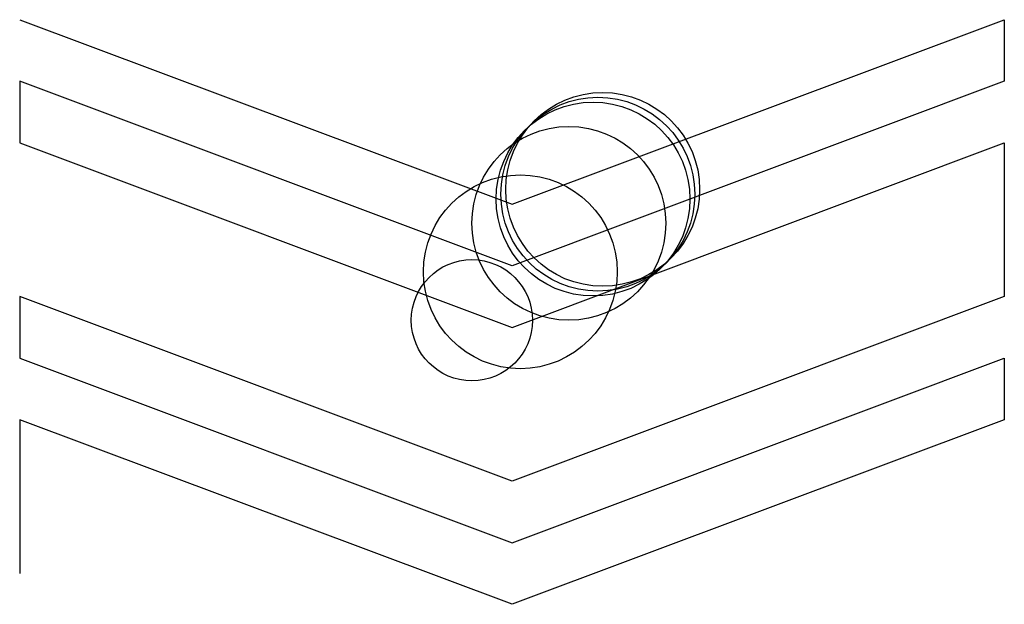
# Model space of a CAD drawing. Units: metres. Extents: x -833 to 9100, y -486 to 7100.
import ezdxf

# ---------------------------------------------------------------- set-up
doc = ezdxf.new("R2010")
doc.units = ezdxf.units.M

msp = doc.modelspace()

# ---------------------------------------------------------------- linework, layer by layer
for p, q in [((-833.0401, 720.1693), (182.7976, 339.2302)), ((182.7976, 339.2302), (1198.635, 720.1693)), ((1198.635, 720.1693), (1198.635, 593.1897)), ((182.7976, 212.2504), (-833.0401, 593.1897)), ((-833.0401, 593.1897), (-833.0401, 466.2099)), ((1198.635, 593.1897), (182.7976, 212.2504)), ((-833.0401, 466.2099), (182.7976, 85.27072)), ((182.7976, 85.27072), (1198.635, 466.2099)), ((1198.635, 466.2099), (1198.635, 148.6693)), ((182.7976, -232.2699), (-833.0401, 148.6693)), ((-833.0401, 148.6693), (-833.0401, 21.68957)), ((1198.635, 148.6693), (182.7976, -232.2699)), ((-833.0401, 21.68957), (182.7976, -359.2495)), ((182.7976, -359.2495), (1198.635, 21.68957)), ((1198.635, 21.68957), (1198.635, -105.2901)), ((182.7976, -486.2293), (-833.0401, -105.2901)), ((-833.0401, -105.2901), (-833.0401, -422.8307)), ((1198.635, -105.2901), (182.7976, -486.2293))]:
    msp.add_line(p, q)
for centre, radius in [((370, 370), 200), ((350, 350), 200), ((360, 360), 200), ((300, 300), 200), ((200, 200), 200), ((100, 100), 125)]:
    msp.add_circle(centre, radius)

doc.saveas('drawing.dxf')
